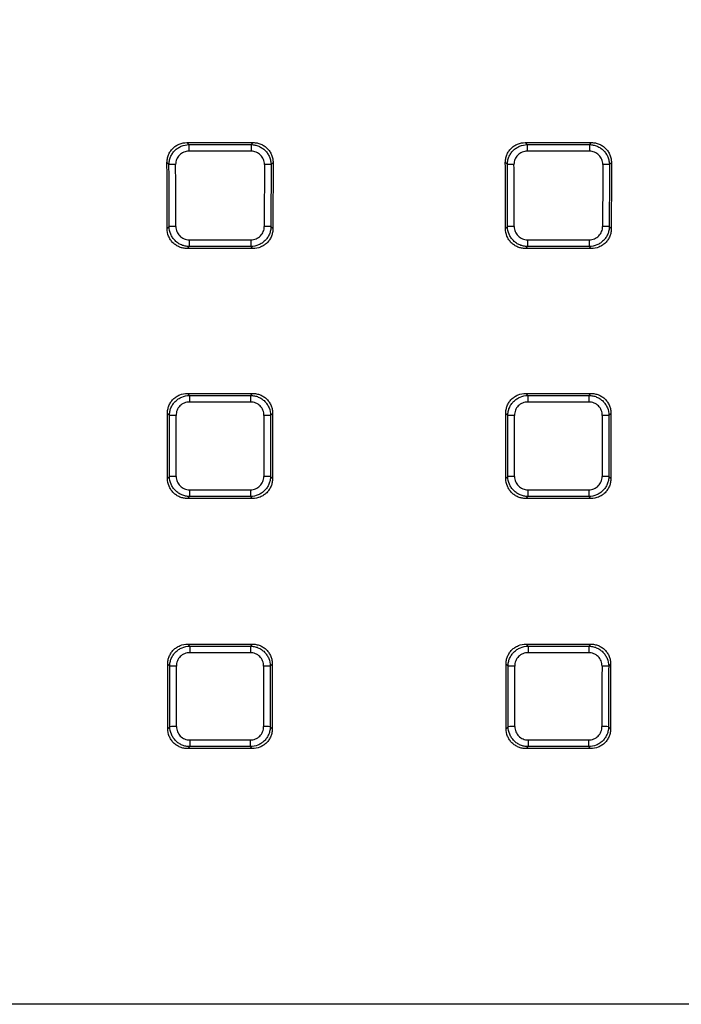
# Model space of a CAD drawing. Units: millimetres. Extents: x -64 to 664, y -32 to 370.
# Drawn here: x 124 to 143, y 184 to 213 of the extents above; entities that cross this region are included whole.
import ezdxf

# ---------------------------------------------------------------- set-up
doc = ezdxf.new("R2010")
doc.units = ezdxf.units.MM
doc.layers.add('FORMAT', color=7, linetype='Continuous')
doc.styles.add('SLDTEXTSTYLE1', font='TXT', dxfattribs={"width": 0.7})
doc.dimstyles.new('SLDDIMSTYLE0', dxfattribs={"dimtxt": 3.393075, "dimasz": 5, "dimexe": 0, "dimexo": 0.0625, "dimgap": 0.848269, "dimtad": 2, "dimdec": 4, "dimlfac": 5, "dimrnd": 1e-09, "dimzin": 12, "dimdsep": 46, "dimtxsty": 'SLDTEXTSTYLE1', "dimsah": 1, "dimcen": 0.09, "dimadec": 0, "dimazin": 3, "dimtfac": 1, "dimtdec": 4, "dimtofl": 0, "dimtmove": 0, "dimatfit": 3, "dimfxl": 0, "dimfrac": 2, "dimtolj": 1, "dimtzin": 12, "dimarcsym": 0})

# ---------------------------------------------------------------- blocks, each defined once
blk = doc.blocks.new('_D')
at = {"layer": 'FORMAT'}
for p, q in [((54.733, 184.047), (54.733, 248.278)), ((154.333, 184.047), (154.333, 248.278)), ((154.333, 247.278), (54.733, 247.278))]:
    blk.add_line(p, q, dxfattribs=at)
for points in [[(54.733, 247.278), (59.733, 246.838), (59.733, 247.718)], [(154.333, 247.278), (149.333, 247.718), (149.333, 246.838)]]:
    blk.add_solid(points, dxfattribs=at)
at = {"layer": 'FORMAT', "attachment_point": 1, "style": 'SLDTEXTSTYLE1'}
for s, insert, char_height in [('%%p', (103.639, 251.652), 3.3931), ('498', (97.121, 251.652), 3.3931), ('2', (106.746, 251.652), 3.393)]:
    blk.add_mtext(s, dxfattribs=dict(at, insert=insert, char_height=char_height))

msp = doc.modelspace()

# ---------------------------------------------------------------- linework, layer by layer
at = {"color": 7, "linetype": 'Continuous', "lineweight": 25}
for p, q in [((128.781046, 209.516128), (128.840624, 209.45655)), ((128.781046, 209.516128), (130.736942, 209.516128)), ((128.840624, 209.45655), (128.840624, 209.262015)), ((128.840624, 209.45655), (130.677365, 209.45655)), ((130.677365, 209.262015), (128.840624, 209.262015)), ((130.677365, 209.45655), (130.736942, 209.516128)), ((130.677365, 209.45655), (130.677365, 209.262015)), ((138.781046, 209.516128), (138.840624, 209.45655)), ((138.781046, 209.516128), (140.736942, 209.516128)), ((138.840624, 209.45655), (138.840624, 209.262015)), ((138.840624, 209.45655), (140.677365, 209.45655)), ((140.677365, 209.262015), (138.840624, 209.262015)), ((140.677365, 209.45655), (140.736942, 209.516128)), ((140.677365, 209.45655), (140.677365, 209.262015)), ((128.250577, 208.864827), (128.191427, 208.923978)), ((131.326562, 208.923978), (131.267412, 208.864827)), ((138.250577, 208.864827), (138.191427, 208.923978)), ((141.326562, 208.923978), (141.267412, 208.864827)), ((128.195381, 206.974567), (128.254292, 207.033477)), ((131.263697, 207.033477), (131.322607, 206.974567)), ((138.195381, 206.974567), (138.254292, 207.033477)), ((141.263697, 207.033477), (141.322607, 206.974567)), ((128.845937, 206.642489), (130.672052, 206.642489)), ((128.845937, 206.642489), (128.845937, 206.443353)), ((130.672052, 206.642489), (130.672052, 206.443353)), ((138.845937, 206.642489), (140.672052, 206.642489)), ((138.845937, 206.642489), (138.845937, 206.443353)), ((140.672052, 206.642489), (140.672052, 206.443353)), ((128.845937, 206.443353), (128.787399, 206.384815)), ((130.73059, 206.384815), (128.787399, 206.384815)), ((130.672052, 206.443353), (128.845937, 206.443353)), ((130.73059, 206.384815), (130.672052, 206.443353)), ((138.845937, 206.443353), (138.787399, 206.384815)), ((140.73059, 206.384815), (138.787399, 206.384815)), ((140.672052, 206.443353), (138.845937, 206.443353)), ((140.73059, 206.384815), (140.672052, 206.443353)), ((128.79474, 202.102434), (128.854153, 202.04302)), ((128.79474, 202.102434), (130.723249, 202.102434)), ((128.854153, 202.04302), (128.854153, 201.847772)), ((128.854153, 202.04302), (130.663835, 202.04302)), ((130.663835, 202.04302), (130.723249, 202.102434)), ((130.663835, 202.04302), (130.663835, 201.847772)), ((138.79474, 202.102434), (138.854153, 202.04302)), ((138.79474, 202.102434), (140.723249, 202.102434)), ((138.854153, 202.04302), (138.854153, 201.847772)), ((138.854153, 202.04302), (140.663835, 202.04302)), ((140.663835, 202.04302), (140.723249, 202.102434)), ((140.663835, 202.04302), (140.663835, 201.847772)), ((130.663835, 201.847772), (128.854153, 201.847772)), ((140.663835, 201.847772), (138.854153, 201.847772)), ((128.263858, 201.451546), (128.204747, 201.510658)), ((131.313242, 201.510658), (131.25413, 201.451546)), ((138.263858, 201.451546), (138.204747, 201.510658)), ((141.313242, 201.510658), (141.25413, 201.451546)), ((128.207441, 199.586627), (128.266387, 199.645572)), ((131.251601, 199.645572), (131.310547, 199.586627)), ((138.207441, 199.586627), (138.266387, 199.645572)), ((141.251601, 199.645572), (141.310547, 199.586627)), ((128.857786, 199.055202), (128.79909, 198.996506)), ((128.857786, 199.253627), (130.660203, 199.253627)), ((128.857786, 199.253627), (128.857786, 199.055202)), ((130.660203, 199.055202), (128.857786, 199.055202)), ((130.660203, 199.253627), (130.660203, 199.055202)), ((130.718899, 198.996506), (130.660203, 199.055202)), ((138.857786, 199.055202), (138.79909, 198.996506)), ((138.857786, 199.253627), (140.660203, 199.253627)), ((138.857786, 199.253627), (138.857786, 199.055202)), ((140.660203, 199.055202), (138.857786, 199.055202)), ((140.660203, 199.253627), (140.660203, 199.055202)), ((140.718899, 198.996506), (140.660203, 199.055202)), ((130.718899, 198.996506), (128.79909, 198.996506)), ((140.718899, 198.996506), (138.79909, 198.996506)), ((128.803764, 194.69341), (128.863015, 194.634159)), ((128.803764, 194.69341), (130.714225, 194.69341)), ((130.654974, 194.634159), (130.714225, 194.69341)), ((138.803764, 194.69341), (138.863015, 194.634159)), ((138.803764, 194.69341), (140.714225, 194.69341)), ((140.654974, 194.634159), (140.714225, 194.69341)), ((128.863015, 194.634159), (128.863015, 194.438197)), ((128.863015, 194.634159), (130.654974, 194.634159)), ((130.654974, 194.438197), (128.863015, 194.438197)), ((130.654974, 194.634159), (130.654974, 194.438197)), ((138.863015, 194.634159), (138.863015, 194.438197)), ((138.863015, 194.634159), (140.654974, 194.634159)), ((140.654974, 194.438197), (138.863015, 194.438197)), ((140.654974, 194.634159), (140.654974, 194.438197)), ((128.272471, 194.042933), (128.213398, 194.102006)), ((131.30459, 194.102006), (131.245517, 194.042933)), ((138.272471, 194.042933), (138.213398, 194.102006)), ((141.30459, 194.102006), (141.245517, 194.042933)), ((128.214872, 192.194057), (128.273853, 192.253039)), ((131.244135, 192.253039), (131.303116, 192.194057)), ((138.214872, 192.194057), (138.273853, 192.253039)), ((141.244135, 192.253039), (141.303116, 192.194057)), ((128.865006, 191.860135), (128.865006, 191.662422)), ((128.865006, 191.860135), (130.652983, 191.860135)), ((130.652983, 191.860135), (130.652983, 191.662422)), ((138.865006, 191.860135), (140.652983, 191.860135)), ((138.865006, 191.860135), (138.865006, 191.662422)), ((140.652983, 191.860135), (140.652983, 191.662422)), ((128.865006, 191.662422), (128.80615, 191.603566)), ((130.711838, 191.603566), (128.80615, 191.603566)), ((130.652983, 191.662422), (128.865006, 191.662422)), ((130.711838, 191.603566), (130.652983, 191.662422)), ((138.865006, 191.662422), (138.80615, 191.603566)), ((140.711838, 191.603566), (138.80615, 191.603566)), ((140.652983, 191.662422), (138.865006, 191.662422)), ((140.711838, 191.603566), (140.652983, 191.662422))]:
    msp.add_line(p, q, dxfattribs=at)
for centre, radius, start, end in [((128.421618, 202.883013), 5.98426, 89.7518303, 91.6378456), ((131.09637, 202.883013), 5.98426, 88.3621544, 90.2481697), ((138.421618, 202.883013), 5.98426, 89.7518303, 91.6378456), ((141.09637, 202.883013), 5.98426, 88.3621544, 90.2481697), ((128.425332, 200.575007), 6.460734, 89.7701217, 91.5170153), ((131.092656, 200.575007), 6.460734, 88.4829847, 90.2298783), ((138.425332, 200.575007), 6.460734, 89.7701217, 91.5170153), ((141.092656, 200.575007), 6.460734, 88.4829847, 90.2298783), ((128.434895, 192.921454), 8.531807, 89.8259028, 91.1486852), ((131.083093, 192.921454), 8.531807, 88.8513148, 90.1740972), ((138.434895, 192.921454), 8.531807, 89.8259028, 91.1486852), ((141.083093, 192.921454), 8.531807, 88.8513148, 90.1740972), ((128.437423, 190.127789), 9.51932, 89.8439582, 91.0295046), ((131.080565, 190.127789), 9.51932, 88.9704954, 90.1560418), ((138.437423, 190.127789), 9.51932, 89.8439582, 91.0295046), ((141.080565, 190.127789), 9.51932, 88.9704954, 90.1560418), ((128.443505, 179.190078), 14.85384, 89.8999904, 90.6597457), ((131.074483, 179.190078), 14.85384, 89.3402543, 90.1000096), ((138.443505, 179.190078), 14.85384, 89.8999904, 90.6597457), ((141.074483, 179.190078), 14.85384, 89.3402543, 90.1000096), ((128.444887, 174.160298), 18.093549, 89.917896, 90.5416107), ((131.073101, 174.160298), 18.093549, 89.4583893, 90.082104), ((138.444887, 174.160298), 18.093549, 89.917896, 90.5416107), ((141.073101, 174.160298), 18.093549, 89.4583893, 90.082104)]:
    msp.add_arc(centre, radius, start, end, dxfattribs=at)
for centre, major_axis, ratio, start_param, end_param in [((-238.119522, 184.047295), (0, 2077.601562), 0.176326981, 4.723424656, 4.724363017), ((-238.113398, 184.047295), (0, 2077.901563), 0.176326981, 4.723451415, 4.72433282), ((-237.916437, 184.047295), (0, 2078.101562), 0.176310011, 4.723451415, 4.72433282), ((497.434425, 184.047295), (0, 2078.101562), 0.176310011, 1.558852487, 1.559733892), ((497.631387, 184.047295), (0, 2077.901563), 0.176326981, 1.558852487, 1.559733892), ((497.637511, 184.047295), (0, 2077.601562), 0.176326981, 1.55882229, 1.559760651), ((-228.119522, 184.047295), (0, 2077.601562), 0.176326981, 4.723424656, 4.724363017), ((-228.113398, 184.047295), (0, 2077.901563), 0.176326981, 4.723451415, 4.72433282), ((-227.916437, 184.047295), (0, 2078.101562), 0.176310011, 4.723451415, 4.72433282), ((507.434425, 184.047295), (0, 2078.101562), 0.176310011, 1.558852487, 1.559733892), ((507.631387, 184.047295), (0, 2077.901563), 0.176326981, 1.558852487, 1.559733892), ((507.637511, 184.047295), (0, 2077.601562), 0.176326981, 1.55882229, 1.559760651), ((-238.119522, 184.047295), (0, 2077.601562), 0.176326981, 4.719868507, 4.720794619), ((-238.113398, 184.047295), (0, 2077.901563), 0.176326981, 4.719895796, 4.720764957), ((-237.916437, 184.047295), (0, 2078.101562), 0.176310011, 4.719895796, 4.720764957), ((497.434425, 184.047295), (0, 2078.101562), 0.176310011, 1.56242035, 1.563289511), ((497.631387, 184.047295), (0, 2077.901563), 0.176326981, 1.56242035, 1.563289511), ((497.637511, 184.047295), (0, 2077.601562), 0.176326981, 1.562390688, 1.5633168), ((-228.119522, 184.047295), (0, 2077.601562), 0.176326981, 4.719868507, 4.720794619), ((-228.113398, 184.047295), (0, 2077.901563), 0.176326981, 4.719895796, 4.720764957), ((-227.916437, 184.047295), (0, 2078.101562), 0.176310011, 4.719895796, 4.720764957), ((507.434425, 184.047295), (0, 2078.101562), 0.176310011, 1.56242035, 1.563289511), ((507.631387, 184.047295), (0, 2077.901563), 0.176326981, 1.56242035, 1.563289511), ((507.637511, 184.047295), (0, 2077.601562), 0.176326981, 1.562390688, 1.5633168), ((-238.119522, 184.047295), (0, 2077.601562), 0.176326981, 4.716310225, 4.717228576), ((-238.113398, 184.047295), (0, 2077.901563), 0.176326981, 4.716338044, 4.717199447), ((-237.916437, 184.047295), (0, 2078.101562), 0.176310011, 4.716338044, 4.717199447), ((497.434425, 184.047295), (0, 2078.101562), 0.176310011, 1.56598586, 1.566847263), ((497.631387, 184.047295), (0, 2077.901563), 0.176326981, 1.56598586, 1.566847263), ((497.637511, 184.047295), (0, 2077.601562), 0.176326981, 1.565956732, 1.566875082), ((-228.119522, 184.047295), (0, 2077.601562), 0.176326981, 4.716310225, 4.717228576), ((-228.113398, 184.047295), (0, 2077.901563), 0.176326981, 4.716338044, 4.717199447), ((-227.916437, 184.047295), (0, 2078.101562), 0.176310011, 4.716338044, 4.717199447), ((507.434425, 184.047295), (0, 2078.101562), 0.176310011, 1.56598586, 1.566847263), ((507.631387, 184.047295), (0, 2077.901563), 0.176326981, 1.56598586, 1.566847263), ((507.637511, 184.047295), (0, 2077.601562), 0.176326981, 1.565956732, 1.566875082)]:
    msp.add_ellipse(centre, major_axis=major_axis, ratio=ratio, start_param=start_param, end_param=end_param, dxfattribs=at)
for points, knots in [([(128.191427, 208.923978), (128.191344, 208.963047), (128.194974, 209.0015), (128.209493, 209.077201), (128.220554, 209.114839), (128.249684, 209.186727), (128.267586, 209.220831), (128.310062, 209.285358), (128.334907, 209.315955), (128.389328, 209.370722), (128.419069, 209.395244), (128.483707, 209.438456), (128.518222, 209.456801), (128.625156, 209.500803), (128.702888, 209.516128), (128.781046, 209.516128)], [0, 0, 0, 0, 0.125, 0.125, 0.25, 0.25, 0.375, 0.375, 0.5, 0.5, 0.625, 0.625, 0.75, 0.75, 1, 1, 1, 1]), ([(128.250577, 208.864827), (128.250904, 208.903726), (128.254946, 208.94198), (128.270221, 209.017236), (128.281629, 209.05462), (128.311295, 209.125989), (128.329396, 209.159849), (128.372097, 209.223944), (128.396953, 209.25434), (128.451264, 209.30888), (128.480883, 209.333363), (128.545142, 209.376646), (128.579423, 209.395117), (128.685646, 209.439732), (128.762853, 209.455784), (128.840624, 209.45655)], [0, 0, 0, 0, 0.125, 0.125, 0.25, 0.25, 0.375, 0.375, 0.5, 0.5, 0.625, 0.625, 0.75, 0.75, 1, 1, 1, 1]), ([(128.840624, 209.262015), (128.788516, 209.262015), (128.736692, 209.251797), (128.641637, 209.212679), (128.59761, 209.183323), (128.543189, 209.12855), (128.526626, 209.10815), (128.49831, 209.065129), (128.486375, 209.042392), (128.466956, 208.994463), (128.459582, 208.96937), (128.449904, 208.9189), (128.447484, 208.893263), (128.447538, 208.867216)], [0, 0, 0, 0, 0.25, 0.25, 0.5, 0.5, 0.625, 0.625, 0.75, 0.75, 0.875, 0.875, 1, 1, 1, 1]), ([(130.677365, 209.45655), (130.716246, 209.456167), (130.754476, 209.452058), (130.829675, 209.436626), (130.867026, 209.425125), (130.938279, 209.395275), (130.972078, 209.377076), (131.036042, 209.334165), (131.066347, 209.309213), (131.120695, 209.254728), (131.145088, 209.225021), (131.188193, 209.160574), (131.206539, 209.12627), (131.236093, 209.055352), (131.247523, 209.018238), (131.26304, 208.942189), (131.267084, 208.903727), (131.267412, 208.864827)], [0, 0, 0, 0, 0.125, 0.125, 0.25, 0.25, 0.375, 0.375, 0.5, 0.5, 0.625, 0.625, 0.75, 0.75, 0.875, 0.875, 1, 1, 1, 1]), ([(131.07045, 208.867216), (131.07056, 208.919315), (131.060526, 208.971161), (131.021838, 209.066388), (130.992721, 209.110577), (130.938263, 209.16529), (130.917959, 209.181964), (130.875072, 209.210517), (130.852394, 209.222565), (130.804562, 209.242196), (130.779487, 209.249674), (130.729045, 209.259524), (130.703415, 209.262015), (130.677365, 209.262015)], [0, 0, 0, 0, 0.25, 0.25, 0.5, 0.5, 0.625, 0.625, 0.75, 0.75, 0.875, 0.875, 1, 1, 1, 1]), ([(130.736942, 209.516128), (130.776015, 209.516128), (130.814459, 209.512392), (130.89012, 209.497619), (130.92773, 209.486403), (130.999475, 209.456961), (131.033493, 209.438892), (131.097821, 209.396068), (131.128277, 209.371059), (131.182736, 209.316352), (131.207103, 209.286472), (131.250005, 209.221567), (131.26815, 209.187012), (131.297167, 209.115596), (131.308259, 209.07822), (131.323014, 209.001714), (131.326644, 208.96305), (131.326562, 208.923978)], [0, 0, 0, 0, 0.125, 0.125, 0.25, 0.25, 0.375, 0.375, 0.5, 0.5, 0.625, 0.625, 0.75, 0.75, 0.875, 0.875, 1, 1, 1, 1]), ([(138.191427, 208.923978), (138.191344, 208.963047), (138.194974, 209.0015), (138.209493, 209.077201), (138.220554, 209.114839), (138.249684, 209.186727), (138.267586, 209.220831), (138.310062, 209.285358), (138.334907, 209.315955), (138.389328, 209.370722), (138.419069, 209.395244), (138.483707, 209.438456), (138.518222, 209.456801), (138.625156, 209.500803), (138.702888, 209.516128), (138.781046, 209.516128)], [0, 0, 0, 0, 0.125, 0.125, 0.25, 0.25, 0.375, 0.375, 0.5, 0.5, 0.625, 0.625, 0.75, 0.75, 1, 1, 1, 1]), ([(138.250577, 208.864827), (138.250904, 208.903726), (138.254946, 208.94198), (138.270221, 209.017236), (138.281629, 209.05462), (138.311295, 209.125989), (138.329396, 209.159849), (138.372097, 209.223944), (138.396953, 209.25434), (138.451264, 209.30888), (138.480883, 209.333363), (138.545142, 209.376646), (138.579423, 209.395117), (138.685646, 209.439732), (138.762853, 209.455784), (138.840624, 209.45655)], [0, 0, 0, 0, 0.125, 0.125, 0.25, 0.25, 0.375, 0.375, 0.5, 0.5, 0.625, 0.625, 0.75, 0.75, 1, 1, 1, 1]), ([(138.840624, 209.262015), (138.788516, 209.262015), (138.736692, 209.251797), (138.641637, 209.212679), (138.59761, 209.183323), (138.543189, 209.12855), (138.526626, 209.10815), (138.49831, 209.065129), (138.486375, 209.042392), (138.466956, 208.994463), (138.459582, 208.96937), (138.449904, 208.9189), (138.447484, 208.893263), (138.447538, 208.867216)], [0, 0, 0, 0, 0.25, 0.25, 0.5, 0.5, 0.625, 0.625, 0.75, 0.75, 0.875, 0.875, 1, 1, 1, 1]), ([(140.677365, 209.45655), (140.716246, 209.456167), (140.754476, 209.452058), (140.829675, 209.436626), (140.867026, 209.425125), (140.938279, 209.395275), (140.972078, 209.377076), (141.036042, 209.334165), (141.066347, 209.309213), (141.120695, 209.254728), (141.145088, 209.225021), (141.188193, 209.160574), (141.206539, 209.12627), (141.236093, 209.055352), (141.247523, 209.018238), (141.26304, 208.942189), (141.267084, 208.903727), (141.267412, 208.864827)], [0, 0, 0, 0, 0.125, 0.125, 0.25, 0.25, 0.375, 0.375, 0.5, 0.5, 0.625, 0.625, 0.75, 0.75, 0.875, 0.875, 1, 1, 1, 1]), ([(141.07045, 208.867216), (141.07056, 208.919315), (141.060526, 208.971161), (141.021838, 209.066388), (140.992721, 209.110577), (140.938263, 209.16529), (140.917959, 209.181964), (140.875072, 209.210517), (140.852394, 209.222565), (140.804562, 209.242196), (140.779487, 209.249674), (140.729045, 209.259524), (140.703415, 209.262015), (140.677365, 209.262015)], [0, 0, 0, 0, 0.25, 0.25, 0.5, 0.5, 0.625, 0.625, 0.75, 0.75, 0.875, 0.875, 1, 1, 1, 1]), ([(140.736942, 209.516128), (140.776015, 209.516128), (140.814459, 209.512392), (140.89012, 209.497619), (140.92773, 209.486403), (140.999475, 209.456961), (141.033493, 209.438892), (141.097821, 209.396068), (141.128277, 209.371059), (141.182736, 209.316352), (141.207103, 209.286472), (141.250005, 209.221567), (141.26815, 209.187012), (141.297167, 209.115596), (141.308259, 209.07822), (141.323014, 209.001714), (141.326644, 208.96305), (141.326562, 208.923978)], [0, 0, 0, 0, 0.125, 0.125, 0.25, 0.25, 0.375, 0.375, 0.5, 0.5, 0.625, 0.625, 0.75, 0.75, 0.875, 0.875, 1, 1, 1, 1]), ([(128.787399, 206.384815), (128.748355, 206.384815), (128.709937, 206.38853), (128.634321, 206.403206), (128.596737, 206.41434), (128.52495, 206.443589), (128.490899, 206.461536), (128.426471, 206.504062), (128.395919, 206.528912), (128.341208, 206.583316), (128.316703, 206.61303), (128.273495, 206.677576), (128.25512, 206.712059), (128.211006, 206.818842), (128.195533, 206.896472), (128.195381, 206.974567)], [0, 0, 0, 0, 0.125, 0.125, 0.25, 0.25, 0.375, 0.375, 0.5, 0.5, 0.625, 0.625, 0.75, 0.75, 1, 1, 1, 1]), ([(128.845937, 206.443353), (128.807067, 206.443736), (128.768845, 206.447832), (128.693657, 206.463206), (128.656312, 206.474658), (128.585004, 206.504398), (128.551175, 206.522528), (128.487139, 206.565261), (128.456764, 206.590123), (128.40225, 206.644429), (128.377774, 206.674033), (128.334491, 206.738236), (128.315995, 206.772505), (128.271306, 206.878631), (128.25516, 206.955767), (128.254292, 207.033477)], [0, 0, 0, 0, 0.125, 0.125, 0.25, 0.25, 0.375, 0.375, 0.5, 0.5, 0.625, 0.625, 0.75, 0.75, 1, 1, 1, 1]), ([(128.451253, 207.035689), (128.451355, 206.983624), (128.461669, 206.931868), (128.491077, 206.860675), (128.503327, 206.837685), (128.532131, 206.794651), (128.548468, 206.774839), (128.584942, 206.738566), (128.60531, 206.721998), (128.648262, 206.693644), (128.670964, 206.681677), (128.718823, 206.662176), (128.743881, 206.654752), (128.794293, 206.644966), (128.819906, 206.642489), (128.845937, 206.642489)], [0, 0, 0, 0, 0.25, 0.25, 0.375, 0.375, 0.5, 0.5, 0.625, 0.625, 0.75, 0.75, 0.875, 0.875, 1, 1, 1, 1]), ([(130.672052, 206.642489), (130.724116, 206.642489), (130.7759, 206.652644), (130.870979, 206.69149), (130.915086, 206.720643), (130.96974, 206.77509), (130.986402, 206.795377), (131.014954, 206.838213), (131.027015, 206.860863), (131.046696, 206.908636), (131.054209, 206.933674), (131.064144, 206.984056), (131.066684, 207.00966), (131.066735, 207.035689)], [0, 0, 0, 0, 0.25, 0.25, 0.5, 0.5, 0.625, 0.625, 0.75, 0.75, 0.875, 0.875, 1, 1, 1, 1]), ([(131.263697, 207.033477), (131.263262, 206.994625), (131.259105, 206.956427), (131.243589, 206.881297), (131.232054, 206.843984), (131.202149, 206.772783), (131.183932, 206.73901), (131.141014, 206.675093), (131.116065, 206.6448), (131.061604, 206.590456), (131.031921, 206.566062), (130.967552, 206.522937), (130.933258, 206.504551), (130.826989, 206.460115), (130.749793, 206.444119), (130.672052, 206.443353)], [0, 0, 0, 0, 0.125, 0.125, 0.25, 0.25, 0.375, 0.375, 0.5, 0.5, 0.625, 0.625, 0.75, 0.75, 1, 1, 1, 1]), ([(131.322607, 206.974567), (131.322531, 206.935525), (131.31872, 206.897119), (131.303817, 206.821551), (131.292547, 206.783996), (131.263025, 206.712341), (131.244932, 206.678368), (131.202104, 206.61412), (131.177111, 206.583691), (131.122456, 206.52925), (131.09262, 206.50488), (131.02784, 206.461944), (130.993315, 206.443741), (130.886355, 206.400045), (130.808682, 206.384815), (130.73059, 206.384815)], [0, 0, 0, 0, 0.125, 0.125, 0.25, 0.25, 0.375, 0.375, 0.5, 0.5, 0.625, 0.625, 0.75, 0.75, 1, 1, 1, 1]), ([(138.787399, 206.384815), (138.748355, 206.384815), (138.709937, 206.38853), (138.634321, 206.403206), (138.596737, 206.41434), (138.52495, 206.443589), (138.490899, 206.461536), (138.426471, 206.504062), (138.395919, 206.528912), (138.341208, 206.583316), (138.316703, 206.61303), (138.273495, 206.677576), (138.25512, 206.712059), (138.211006, 206.818842), (138.195533, 206.896472), (138.195381, 206.974567)], [0, 0, 0, 0, 0.125, 0.125, 0.25, 0.25, 0.375, 0.375, 0.5, 0.5, 0.625, 0.625, 0.75, 0.75, 1, 1, 1, 1]), ([(138.845937, 206.443353), (138.807067, 206.443736), (138.768845, 206.447832), (138.693657, 206.463206), (138.656312, 206.474658), (138.585004, 206.504398), (138.551175, 206.522528), (138.487139, 206.565261), (138.456764, 206.590123), (138.40225, 206.644429), (138.377774, 206.674033), (138.334491, 206.738236), (138.315995, 206.772505), (138.271306, 206.878631), (138.25516, 206.955767), (138.254292, 207.033477)], [0, 0, 0, 0, 0.125, 0.125, 0.25, 0.25, 0.375, 0.375, 0.5, 0.5, 0.625, 0.625, 0.75, 0.75, 1, 1, 1, 1]), ([(138.451253, 207.035689), (138.451355, 206.983624), (138.461669, 206.931868), (138.491077, 206.860675), (138.503327, 206.837685), (138.532131, 206.794651), (138.548468, 206.774839), (138.584942, 206.738566), (138.60531, 206.721998), (138.648262, 206.693644), (138.670964, 206.681677), (138.718823, 206.662176), (138.743881, 206.654752), (138.794293, 206.644966), (138.819906, 206.642489), (138.845937, 206.642489)], [0, 0, 0, 0, 0.25, 0.25, 0.375, 0.375, 0.5, 0.5, 0.625, 0.625, 0.75, 0.75, 0.875, 0.875, 1, 1, 1, 1]), ([(140.672052, 206.642489), (140.724116, 206.642489), (140.7759, 206.652644), (140.870979, 206.69149), (140.915086, 206.720643), (140.96974, 206.77509), (140.986402, 206.795377), (141.014954, 206.838213), (141.027015, 206.860863), (141.046696, 206.908636), (141.054209, 206.933674), (141.064144, 206.984056), (141.066684, 207.00966), (141.066735, 207.035689)], [0, 0, 0, 0, 0.25, 0.25, 0.5, 0.5, 0.625, 0.625, 0.75, 0.75, 0.875, 0.875, 1, 1, 1, 1]), ([(141.263697, 207.033477), (141.263262, 206.994625), (141.259105, 206.956427), (141.243589, 206.881297), (141.232054, 206.843984), (141.202149, 206.772783), (141.183932, 206.73901), (141.141014, 206.675093), (141.116065, 206.6448), (141.061604, 206.590456), (141.031921, 206.566062), (140.967552, 206.522937), (140.933258, 206.504551), (140.826989, 206.460115), (140.749793, 206.444119), (140.672052, 206.443353)], [0, 0, 0, 0, 0.125, 0.125, 0.25, 0.25, 0.375, 0.375, 0.5, 0.5, 0.625, 0.625, 0.75, 0.75, 1, 1, 1, 1]), ([(141.322607, 206.974567), (141.322531, 206.935525), (141.31872, 206.897119), (141.303817, 206.821551), (141.292547, 206.783996), (141.263025, 206.712341), (141.244932, 206.678368), (141.202104, 206.61412), (141.177111, 206.583691), (141.122456, 206.52925), (141.09262, 206.50488), (141.02784, 206.461944), (140.993315, 206.443741), (140.886355, 206.400045), (140.808682, 206.384815), (140.73059, 206.384815)], [0, 0, 0, 0, 0.125, 0.125, 0.25, 0.25, 0.375, 0.375, 0.5, 0.5, 0.625, 0.625, 0.75, 0.75, 1, 1, 1, 1]), ([(128.204747, 201.510658), (128.204689, 201.549723), (128.208347, 201.588169), (128.222926, 201.663851), (128.23402, 201.701477), (128.263212, 201.77333), (128.281144, 201.807413), (128.323676, 201.871897), (128.348544, 201.902468), (128.403002, 201.957184), (128.432758, 201.981681), (128.497419, 202.02485), (128.531935, 202.043172), (128.638872, 202.087125), (128.716593, 202.102434), (128.79474, 202.102434)], [0, 0, 0, 0, 0.125, 0.125, 0.25, 0.25, 0.375, 0.375, 0.5, 0.5, 0.625, 0.625, 0.75, 0.75, 1, 1, 1, 1]), ([(128.263858, 201.451546), (128.264202, 201.490438), (128.268262, 201.528683), (128.283574, 201.603921), (128.295002, 201.641294), (128.324706, 201.712637), (128.342825, 201.746484), (128.385561, 201.810551), (128.410431, 201.840931), (128.464765, 201.89544), (128.494394, 201.919909), (128.558671, 201.963167), (128.592954, 201.981624), (128.699183, 202.026211), (128.776388, 202.042254), (128.854153, 202.04302)], [0, 0, 0, 0, 0.125, 0.125, 0.25, 0.25, 0.375, 0.375, 0.5, 0.5, 0.625, 0.625, 0.75, 0.75, 1, 1, 1, 1]), ([(130.663835, 202.04302), (130.702714, 202.042637), (130.740943, 202.03853), (130.816139, 202.023108), (130.853489, 202.011615), (130.92475, 201.981782), (130.958554, 201.963593), (131.022529, 201.920711), (131.052845, 201.895773), (131.107219, 201.841317), (131.131625, 201.811625), (131.174758, 201.747216), (131.193128, 201.712917), (131.237516, 201.606579), (131.253442, 201.529332), (131.25413, 201.451546)], [0, 0, 0, 0, 0.125, 0.125, 0.25, 0.25, 0.375, 0.375, 0.5, 0.5, 0.625, 0.625, 0.75, 0.75, 1, 1, 1, 1]), ([(130.723249, 202.102434), (130.762316, 202.102434), (130.800756, 202.098702), (130.876408, 202.083944), (130.914013, 202.072742), (130.985765, 202.04333), (131.019787, 202.025281), (131.084131, 201.982504), (131.114602, 201.957521), (131.169101, 201.902861), (131.19349, 201.873008), (131.23644, 201.808159), (131.254622, 201.773614), (131.2837, 201.702232), (131.294821, 201.664883), (131.309641, 201.588387), (131.3133, 201.549727), (131.313242, 201.510658)], [0, 0, 0, 0, 0.125, 0.125, 0.25, 0.25, 0.375, 0.375, 0.5, 0.5, 0.625, 0.625, 0.75, 0.75, 0.875, 0.875, 1, 1, 1, 1]), ([(138.204747, 201.510658), (138.204689, 201.549723), (138.208347, 201.588169), (138.222926, 201.663851), (138.23402, 201.701477), (138.263212, 201.77333), (138.281144, 201.807413), (138.323676, 201.871897), (138.348544, 201.902468), (138.403002, 201.957184), (138.432758, 201.981681), (138.497419, 202.02485), (138.531935, 202.043172), (138.638872, 202.087125), (138.716593, 202.102434), (138.79474, 202.102434)], [0, 0, 0, 0, 0.125, 0.125, 0.25, 0.25, 0.375, 0.375, 0.5, 0.5, 0.625, 0.625, 0.75, 0.75, 1, 1, 1, 1]), ([(138.263858, 201.451546), (138.264202, 201.490438), (138.268262, 201.528683), (138.283574, 201.603921), (138.295002, 201.641294), (138.324706, 201.712637), (138.342825, 201.746484), (138.385561, 201.810551), (138.410431, 201.840931), (138.464765, 201.89544), (138.494394, 201.919909), (138.558671, 201.963167), (138.592954, 201.981624), (138.699183, 202.026211), (138.776388, 202.042254), (138.854153, 202.04302)], [0, 0, 0, 0, 0.125, 0.125, 0.25, 0.25, 0.375, 0.375, 0.5, 0.5, 0.625, 0.625, 0.75, 0.75, 1, 1, 1, 1]), ([(140.663835, 202.04302), (140.702714, 202.042637), (140.740943, 202.03853), (140.816139, 202.023108), (140.853489, 202.011615), (140.92475, 201.981782), (140.958554, 201.963593), (141.022529, 201.920711), (141.052845, 201.895773), (141.107219, 201.841317), (141.131625, 201.811625), (141.174758, 201.747216), (141.193128, 201.712917), (141.237516, 201.606579), (141.253442, 201.529332), (141.25413, 201.451546)], [0, 0, 0, 0, 0.125, 0.125, 0.25, 0.25, 0.375, 0.375, 0.5, 0.5, 0.625, 0.625, 0.75, 0.75, 1, 1, 1, 1]), ([(140.723249, 202.102434), (140.762316, 202.102434), (140.800756, 202.098702), (140.876408, 202.083944), (140.914013, 202.072742), (140.985765, 202.04333), (141.019787, 202.025281), (141.084131, 201.982504), (141.114602, 201.957521), (141.169101, 201.902861), (141.19349, 201.873008), (141.23644, 201.808159), (141.254622, 201.773614), (141.2837, 201.702232), (141.294821, 201.664883), (141.309641, 201.588387), (141.3133, 201.549727), (141.313242, 201.510658)], [0, 0, 0, 0, 0.125, 0.125, 0.25, 0.25, 0.375, 0.375, 0.5, 0.5, 0.625, 0.625, 0.75, 0.75, 0.875, 0.875, 1, 1, 1, 1]), ([(128.854153, 201.847772), (128.802053, 201.847772), (128.750237, 201.837564), (128.655179, 201.798489), (128.61114, 201.769166), (128.556682, 201.714444), (128.540103, 201.694062), (128.511749, 201.651069), (128.499795, 201.628345), (128.480335, 201.580441), (128.472939, 201.555356), (128.46322, 201.504898), (128.460781, 201.479266), (128.46082, 201.453222)], [0, 0, 0, 0, 0.25, 0.25, 0.5, 0.5, 0.625, 0.625, 0.75, 0.75, 0.875, 0.875, 1, 1, 1, 1]), ([(131.057169, 201.453222), (131.057246, 201.505316), (131.047168, 201.557149), (131.008398, 201.65233), (130.979244, 201.696485), (130.924746, 201.75115), (130.904431, 201.767808), (130.861535, 201.796329), (130.838853, 201.808363), (130.791017, 201.827974), (130.765946, 201.835443), (130.715509, 201.845283), (130.689881, 201.847772), (130.663835, 201.847772)], [0, 0, 0, 0, 0.25, 0.25, 0.5, 0.5, 0.625, 0.625, 0.75, 0.75, 0.875, 0.875, 1, 1, 1, 1]), ([(138.854153, 201.847772), (138.802053, 201.847772), (138.750237, 201.837564), (138.655179, 201.798489), (138.61114, 201.769166), (138.556682, 201.714444), (138.540103, 201.694062), (138.511749, 201.651069), (138.499795, 201.628345), (138.480335, 201.580441), (138.472939, 201.555356), (138.46322, 201.504898), (138.460781, 201.479266), (138.46082, 201.453222)], [0, 0, 0, 0, 0.25, 0.25, 0.5, 0.5, 0.625, 0.625, 0.75, 0.75, 0.875, 0.875, 1, 1, 1, 1]), ([(141.057169, 201.453222), (141.057246, 201.505316), (141.047168, 201.557149), (141.008398, 201.65233), (140.979244, 201.696485), (140.924746, 201.75115), (140.904431, 201.767808), (140.861535, 201.796329), (140.838853, 201.808363), (140.791017, 201.827974), (140.765946, 201.835443), (140.715509, 201.845283), (140.689881, 201.847772), (140.663835, 201.847772)], [0, 0, 0, 0, 0.25, 0.25, 0.5, 0.5, 0.625, 0.625, 0.75, 0.75, 0.875, 0.875, 1, 1, 1, 1]), ([(128.857786, 199.055202), (128.818914, 199.055585), (128.780692, 199.059683), (128.705503, 199.075065), (128.668157, 199.086525), (128.596858, 199.116282), (128.563034, 199.134422), (128.499009, 199.177182), (128.468645, 199.202058), (128.414155, 199.256391), (128.389693, 199.286011), (128.346436, 199.350251), (128.327963, 199.384526), (128.283329, 199.490691), (128.267223, 199.567848), (128.266387, 199.645572)], [0, 0, 0, 0, 0.125, 0.125, 0.25, 0.25, 0.375, 0.375, 0.5, 0.5, 0.625, 0.625, 0.75, 0.75, 1, 1, 1, 1]), ([(128.463349, 199.647074), (128.463417, 199.595002), (128.473689, 199.543231), (128.51282, 199.448259), (128.542136, 199.404257), (128.596809, 199.349802), (128.617167, 199.333217), (128.660109, 199.304833), (128.682807, 199.292854), (128.730662, 199.273333), (128.755721, 199.265901), (128.806138, 199.256106), (128.831753, 199.253627), (128.857786, 199.253627)], [0, 0, 0, 0, 0.25, 0.25, 0.5, 0.5, 0.625, 0.625, 0.75, 0.75, 0.875, 0.875, 1, 1, 1, 1]), ([(130.660203, 199.253627), (130.712273, 199.253627), (130.764062, 199.263791), (130.859136, 199.302678), (130.903231, 199.331861), (130.95785, 199.386358), (130.974497, 199.406663), (131.003013, 199.449527), (131.015055, 199.472191), (131.034696, 199.519988), (131.042188, 199.545035), (131.052084, 199.595431), (131.054605, 199.621041), (131.05464, 199.647074)], [0, 0, 0, 0, 0.25, 0.25, 0.5, 0.5, 0.625, 0.625, 0.75, 0.75, 0.875, 0.875, 1, 1, 1, 1]), ([(131.251601, 199.645572), (131.251184, 199.606713), (131.247044, 199.568506), (131.231565, 199.493356), (131.220049, 199.456031), (131.190181, 199.384805), (131.171981, 199.351018), (131.129096, 199.287074), (131.104162, 199.256765), (131.049724, 199.202391), (131.02005, 199.177983), (130.955698, 199.134834), (130.921406, 199.116435), (130.815145, 199.071972), (130.737948, 199.055968), (130.660203, 199.055202)], [0, 0, 0, 0, 0.125, 0.125, 0.25, 0.25, 0.375, 0.375, 0.5, 0.5, 0.625, 0.625, 0.75, 0.75, 1, 1, 1, 1]), ([(138.857786, 199.055202), (138.818914, 199.055585), (138.780692, 199.059683), (138.705503, 199.075065), (138.668157, 199.086525), (138.596858, 199.116282), (138.563034, 199.134422), (138.499009, 199.177182), (138.468645, 199.202058), (138.414155, 199.256391), (138.389693, 199.286011), (138.346436, 199.350251), (138.327963, 199.384526), (138.283329, 199.490691), (138.267223, 199.567848), (138.266387, 199.645572)], [0, 0, 0, 0, 0.125, 0.125, 0.25, 0.25, 0.375, 0.375, 0.5, 0.5, 0.625, 0.625, 0.75, 0.75, 1, 1, 1, 1]), ([(138.463349, 199.647074), (138.463417, 199.595002), (138.473689, 199.543231), (138.51282, 199.448259), (138.542136, 199.404257), (138.596809, 199.349802), (138.617167, 199.333217), (138.660109, 199.304833), (138.682807, 199.292854), (138.730662, 199.273333), (138.755721, 199.265901), (138.806138, 199.256106), (138.831753, 199.253627), (138.857786, 199.253627)], [0, 0, 0, 0, 0.25, 0.25, 0.5, 0.5, 0.625, 0.625, 0.75, 0.75, 0.875, 0.875, 1, 1, 1, 1]), ([(140.660203, 199.253627), (140.712273, 199.253627), (140.764062, 199.263791), (140.859136, 199.302678), (140.903231, 199.331861), (140.95785, 199.386358), (140.974497, 199.406663), (141.003013, 199.449527), (141.015055, 199.472191), (141.034696, 199.519988), (141.042188, 199.545035), (141.052084, 199.595431), (141.054605, 199.621041), (141.05464, 199.647074)], [0, 0, 0, 0, 0.25, 0.25, 0.5, 0.5, 0.625, 0.625, 0.75, 0.75, 0.875, 0.875, 1, 1, 1, 1]), ([(141.251601, 199.645572), (141.251184, 199.606713), (141.247044, 199.568506), (141.231565, 199.493356), (141.220049, 199.456031), (141.190181, 199.384805), (141.171981, 199.351018), (141.129096, 199.287074), (141.104162, 199.256765), (141.049724, 199.202391), (141.02005, 199.177983), (140.955698, 199.134834), (140.921406, 199.116435), (140.815145, 199.071972), (140.737948, 199.055968), (140.660203, 199.055202)], [0, 0, 0, 0, 0.125, 0.125, 0.25, 0.25, 0.375, 0.375, 0.5, 0.5, 0.625, 0.625, 0.75, 0.75, 1, 1, 1, 1]), ([(128.79909, 198.996506), (128.760042, 198.996506), (128.721621, 199.000224), (128.646, 199.014914), (128.608412, 199.026061), (128.536632, 199.055338), (128.502586, 199.073304), (128.438174, 199.115874), (128.407636, 199.140748), (128.352963, 199.195198), (128.328479, 199.224938), (128.285318, 199.289539), (128.266977, 199.324034), (128.222953, 199.43087), (128.207544, 199.508523), (128.207441, 199.586627)], [0, 0, 0, 0, 0.125, 0.125, 0.25, 0.25, 0.375, 0.375, 0.5, 0.5, 0.625, 0.625, 0.75, 0.75, 1, 1, 1, 1]), ([(131.310547, 199.586627), (131.310495, 199.54758), (131.306713, 199.509167), (131.291868, 199.433576), (131.28063, 199.396008), (131.251167, 199.324316), (131.233103, 199.290323), (131.190329, 199.226032), (131.165358, 199.195577), (131.110739, 199.141086), (131.080917, 199.116693), (131.016159, 199.073716), (130.981636, 199.055491), (130.874681, 199.011749), (130.797, 198.996506), (130.718899, 198.996506)], [0, 0, 0, 0, 0.125, 0.125, 0.25, 0.25, 0.375, 0.375, 0.5, 0.5, 0.625, 0.625, 0.75, 0.75, 1, 1, 1, 1]), ([(138.79909, 198.996506), (138.760042, 198.996506), (138.721621, 199.000224), (138.646, 199.014914), (138.608412, 199.026061), (138.536632, 199.055338), (138.502586, 199.073304), (138.438174, 199.115874), (138.407636, 199.140748), (138.352963, 199.195198), (138.328479, 199.224938), (138.285318, 199.289539), (138.266977, 199.324034), (138.222953, 199.43087), (138.207544, 199.508523), (138.207441, 199.586627)], [0, 0, 0, 0, 0.125, 0.125, 0.25, 0.25, 0.375, 0.375, 0.5, 0.5, 0.625, 0.625, 0.75, 0.75, 1, 1, 1, 1]), ([(141.310547, 199.586627), (141.310495, 199.54758), (141.306713, 199.509167), (141.291868, 199.433576), (141.28063, 199.396008), (141.251167, 199.324316), (141.233103, 199.290323), (141.190329, 199.226032), (141.165358, 199.195577), (141.110739, 199.141086), (141.080917, 199.116693), (141.016159, 199.073716), (140.981636, 199.055491), (140.874681, 199.011749), (140.797, 198.996506), (140.718899, 198.996506)], [0, 0, 0, 0, 0.125, 0.125, 0.25, 0.25, 0.375, 0.375, 0.5, 0.5, 0.625, 0.625, 0.75, 0.75, 1, 1, 1, 1]), ([(128.213398, 194.102006), (128.213365, 194.141068), (128.217051, 194.179507), (128.23169, 194.255169), (128.242817, 194.292782), (128.27207, 194.364599), (128.290032, 194.398662), (128.332619, 194.463103), (128.357511, 194.493648), (128.412006, 194.548313), (128.441776, 194.572787), (128.506459, 194.615912), (128.540977, 194.634211), (128.647917, 194.678116), (128.725628, 194.69341), (128.803764, 194.69341)], [0, 0, 0, 0, 0.125, 0.125, 0.25, 0.25, 0.375, 0.375, 0.5, 0.5, 0.625, 0.625, 0.75, 0.75, 1, 1, 1, 1]), ([(130.714225, 194.69341), (130.753287, 194.69341), (130.791722, 194.689681), (130.867367, 194.674939), (130.904968, 194.663749), (130.976725, 194.634369), (131.010753, 194.616338), (131.075112, 194.573609), (131.105598, 194.54865), (131.160137, 194.494038), (131.184547, 194.46421), (131.227545, 194.399417), (131.245763, 194.364883), (131.274903, 194.293537), (131.286053, 194.256214), (131.300937, 194.179728), (131.304623, 194.141072), (131.30459, 194.102006)], [0, 0, 0, 0, 0.125, 0.125, 0.25, 0.25, 0.375, 0.375, 0.5, 0.5, 0.625, 0.625, 0.75, 0.75, 0.875, 0.875, 1, 1, 1, 1]), ([(138.213398, 194.102006), (138.213365, 194.141068), (138.217051, 194.179507), (138.23169, 194.255169), (138.242817, 194.292782), (138.27207, 194.364599), (138.290032, 194.398662), (138.332619, 194.463103), (138.357511, 194.493648), (138.412006, 194.548313), (138.441776, 194.572787), (138.506459, 194.615912), (138.540977, 194.634211), (138.647917, 194.678116), (138.725628, 194.69341), (138.803764, 194.69341)], [0, 0, 0, 0, 0.125, 0.125, 0.25, 0.25, 0.375, 0.375, 0.5, 0.5, 0.625, 0.625, 0.75, 0.75, 1, 1, 1, 1]), ([(140.714225, 194.69341), (140.753287, 194.69341), (140.791722, 194.689681), (140.867367, 194.674939), (140.904968, 194.663749), (140.976725, 194.634369), (141.010753, 194.616338), (141.075112, 194.573609), (141.105598, 194.54865), (141.160137, 194.494038), (141.184547, 194.46421), (141.227545, 194.399417), (141.245763, 194.364883), (141.274903, 194.293537), (141.286053, 194.256214), (141.300937, 194.179728), (141.304623, 194.141072), (141.30459, 194.102006)], [0, 0, 0, 0, 0.125, 0.125, 0.25, 0.25, 0.375, 0.375, 0.5, 0.5, 0.625, 0.625, 0.75, 0.75, 0.875, 0.875, 1, 1, 1, 1]), ([(128.272471, 194.042933), (128.272832, 194.081818), (128.27691, 194.120055), (128.292259, 194.195273), (128.303707, 194.232635), (128.333448, 194.303952), (128.351586, 194.337786), (128.394355, 194.401825), (128.41924, 194.432189), (128.473598, 194.486668), (128.503237, 194.511123), (128.567531, 194.554356), (128.601815, 194.5728), (128.708052, 194.617359), (128.785254, 194.633393), (128.863015, 194.634159)], [0, 0, 0, 0, 0.125, 0.125, 0.25, 0.25, 0.375, 0.375, 0.5, 0.5, 0.625, 0.625, 0.75, 0.75, 1, 1, 1, 1]), ([(128.863015, 194.438197), (128.810922, 194.438197), (128.759112, 194.428), (128.664051, 194.388968), (128.619999, 194.359676), (128.565505, 194.305006), (128.548911, 194.284641), (128.52052, 194.241677), (128.508546, 194.218967), (128.489045, 194.171086), (128.481627, 194.146009), (128.471868, 194.095565), (128.469411, 194.069938), (128.469433, 194.043895)], [0, 0, 0, 0, 0.25, 0.25, 0.5, 0.5, 0.625, 0.625, 0.75, 0.75, 0.875, 0.875, 1, 1, 1, 1]), ([(130.654974, 194.634159), (130.693851, 194.633776), (130.732078, 194.629671), (130.807272, 194.614258), (130.844621, 194.602772), (130.91589, 194.572957), (130.949699, 194.554779), (131.013685, 194.511925), (131.044012, 194.487001), (131.098412, 194.432572), (131.122831, 194.402897), (131.165992, 194.338527), (131.184385, 194.304233), (131.228829, 194.197933), (131.244796, 194.120706), (131.245517, 194.042933)], [0, 0, 0, 0, 0.125, 0.125, 0.25, 0.25, 0.375, 0.375, 0.5, 0.5, 0.625, 0.625, 0.75, 0.75, 1, 1, 1, 1]), ([(131.048556, 194.043895), (131.0486, 194.095985), (131.038478, 194.147805), (130.999626, 194.24294), (130.970435, 194.28706), (130.915898, 194.341678), (130.895573, 194.358319), (130.852666, 194.386809), (130.829981, 194.39883), (130.782141, 194.41842), (130.757073, 194.425881), (130.706641, 194.435711), (130.681017, 194.438197), (130.654974, 194.438197)], [0, 0, 0, 0, 0.25, 0.25, 0.5, 0.5, 0.625, 0.625, 0.75, 0.75, 0.875, 0.875, 1, 1, 1, 1]), ([(138.272471, 194.042933), (138.272832, 194.081818), (138.27691, 194.120055), (138.292259, 194.195273), (138.303707, 194.232635), (138.333448, 194.303952), (138.351586, 194.337786), (138.394355, 194.401825), (138.41924, 194.432189), (138.473598, 194.486668), (138.503237, 194.511123), (138.567531, 194.554356), (138.601815, 194.5728), (138.708052, 194.617359), (138.785254, 194.633393), (138.863015, 194.634159)], [0, 0, 0, 0, 0.125, 0.125, 0.25, 0.25, 0.375, 0.375, 0.5, 0.5, 0.625, 0.625, 0.75, 0.75, 1, 1, 1, 1]), ([(138.863015, 194.438197), (138.810922, 194.438197), (138.759112, 194.428), (138.664051, 194.388968), (138.619999, 194.359676), (138.565505, 194.305006), (138.548911, 194.284641), (138.52052, 194.241677), (138.508546, 194.218967), (138.489045, 194.171086), (138.481627, 194.146009), (138.471868, 194.095565), (138.469411, 194.069938), (138.469433, 194.043895)], [0, 0, 0, 0, 0.25, 0.25, 0.5, 0.5, 0.625, 0.625, 0.75, 0.75, 0.875, 0.875, 1, 1, 1, 1]), ([(140.654974, 194.634159), (140.693851, 194.633776), (140.732078, 194.629671), (140.807272, 194.614258), (140.844621, 194.602772), (140.91589, 194.572957), (140.949699, 194.554779), (141.013685, 194.511925), (141.044012, 194.487001), (141.098412, 194.432572), (141.122831, 194.402897), (141.165992, 194.338527), (141.184385, 194.304233), (141.228829, 194.197933), (141.244796, 194.120706), (141.245517, 194.042933)], [0, 0, 0, 0, 0.125, 0.125, 0.25, 0.25, 0.375, 0.375, 0.5, 0.5, 0.625, 0.625, 0.75, 0.75, 1, 1, 1, 1]), ([(141.048556, 194.043895), (141.0486, 194.095985), (141.038478, 194.147805), (140.999626, 194.24294), (140.970435, 194.28706), (140.915898, 194.341678), (140.895573, 194.358319), (140.852666, 194.386809), (140.829981, 194.39883), (140.782141, 194.41842), (140.757073, 194.425881), (140.706641, 194.435711), (140.681017, 194.438197), (140.654974, 194.438197)], [0, 0, 0, 0, 0.25, 0.25, 0.5, 0.5, 0.625, 0.625, 0.75, 0.75, 0.875, 0.875, 1, 1, 1, 1]), ([(128.80615, 191.603566), (128.767099, 191.603566), (128.728674, 191.607287), (128.653046, 191.621993), (128.615455, 191.633151), (128.543682, 191.662458), (128.509641, 191.680442), (128.445245, 191.723058), (128.414722, 191.747956), (128.360087, 191.802453), (128.335624, 191.832218), (128.29251, 191.896874), (128.274204, 191.931381), (128.23027, 192.03827), (128.214926, 192.115945), (128.214872, 192.194057)], [0, 0, 0, 0, 0.125, 0.125, 0.25, 0.25, 0.375, 0.375, 0.5, 0.5, 0.625, 0.625, 0.75, 0.75, 1, 1, 1, 1]), ([(128.865006, 191.662422), (128.826132, 191.662805), (128.787909, 191.666905), (128.712719, 191.682296), (128.675372, 191.693763), (128.604082, 191.723536), (128.570262, 191.741687), (128.506248, 191.784474), (128.475895, 191.809364), (128.421431, 191.863724), (128.396981, 191.89336), (128.353752, 191.957638), (128.335302, 191.991918), (128.290722, 192.098122), (128.274656, 192.1753), (128.273853, 192.253039)], [0, 0, 0, 0, 0.125, 0.125, 0.25, 0.25, 0.375, 0.375, 0.5, 0.5, 0.625, 0.625, 0.75, 0.75, 1, 1, 1, 1]), ([(128.470815, 192.253828), (128.470851, 192.201751), (128.48108, 192.149965), (128.520131, 192.054947), (128.549411, 192.01091), (128.604045, 191.956408), (128.624394, 191.939807), (128.667325, 191.911393), (128.69002, 191.899402), (128.73787, 191.879862), (128.762932, 191.872421), (128.813352, 191.862616), (128.83897, 191.860135), (128.865006, 191.860135)], [0, 0, 0, 0, 0.25, 0.25, 0.5, 0.5, 0.625, 0.625, 0.75, 0.75, 0.875, 0.875, 1, 1, 1, 1]), ([(130.652983, 191.860135), (130.705059, 191.860135), (130.756854, 191.870309), (130.851924, 191.909237), (130.896006, 191.938451), (130.950589, 191.992997), (130.967221, 192.01332), (130.995701, 192.056213), (131.007724, 192.07889), (131.027325, 192.126712), (131.034796, 192.151767), (131.044652, 192.202178), (131.047155, 192.227793), (131.047173, 192.253828)], [0, 0, 0, 0, 0.25, 0.25, 0.5, 0.5, 0.625, 0.625, 0.75, 0.75, 0.875, 0.875, 1, 1, 1, 1]), ([(131.244135, 192.253039), (131.243734, 192.214172), (131.239612, 192.175956), (131.22417, 192.100786), (131.212674, 192.06345), (131.182842, 191.992198), (131.16466, 191.958398), (131.121808, 191.894426), (131.096888, 191.864101), (131.042473, 191.809697), (131.012809, 191.785276), (130.948474, 191.742102), (130.914184, 191.723691), (130.807931, 191.6792), (130.730732, 191.663188), (130.652983, 191.662422)], [0, 0, 0, 0, 0.125, 0.125, 0.25, 0.25, 0.375, 0.375, 0.5, 0.5, 0.625, 0.625, 0.75, 0.75, 1, 1, 1, 1]), ([(131.303116, 192.194057), (131.303089, 192.155006), (131.299334, 192.116585), (131.284549, 192.040973), (131.273343, 192.003392), (131.24394, 191.931664), (131.225906, 191.89765), (131.183184, 191.833315), (131.158236, 191.802835), (131.103653, 191.748294), (131.073846, 191.723878), (131.009109, 191.680858), (130.974588, 191.662612), (130.867638, 191.618824), (130.789949, 191.603566), (130.711838, 191.603566)], [0, 0, 0, 0, 0.125, 0.125, 0.25, 0.25, 0.375, 0.375, 0.5, 0.5, 0.625, 0.625, 0.75, 0.75, 1, 1, 1, 1]), ([(138.80615, 191.603566), (138.767099, 191.603566), (138.728674, 191.607287), (138.653046, 191.621993), (138.615455, 191.633151), (138.543682, 191.662458), (138.509641, 191.680442), (138.445245, 191.723058), (138.414722, 191.747956), (138.360087, 191.802453), (138.335624, 191.832218), (138.29251, 191.896874), (138.274204, 191.931381), (138.23027, 192.03827), (138.214926, 192.115945), (138.214872, 192.194057)], [0, 0, 0, 0, 0.125, 0.125, 0.25, 0.25, 0.375, 0.375, 0.5, 0.5, 0.625, 0.625, 0.75, 0.75, 1, 1, 1, 1]), ([(138.865006, 191.662422), (138.826132, 191.662805), (138.787909, 191.666905), (138.712719, 191.682296), (138.675372, 191.693763), (138.604082, 191.723536), (138.570262, 191.741687), (138.506248, 191.784474), (138.475895, 191.809364), (138.421431, 191.863724), (138.396981, 191.89336), (138.353752, 191.957638), (138.335302, 191.991918), (138.290722, 192.098122), (138.274656, 192.1753), (138.273853, 192.253039)], [0, 0, 0, 0, 0.125, 0.125, 0.25, 0.25, 0.375, 0.375, 0.5, 0.5, 0.625, 0.625, 0.75, 0.75, 1, 1, 1, 1]), ([(138.470815, 192.253828), (138.470851, 192.201751), (138.48108, 192.149965), (138.520131, 192.054947), (138.549411, 192.01091), (138.604045, 191.956408), (138.624394, 191.939807), (138.667325, 191.911393), (138.69002, 191.899402), (138.73787, 191.879862), (138.762932, 191.872421), (138.813352, 191.862616), (138.83897, 191.860135), (138.865006, 191.860135)], [0, 0, 0, 0, 0.25, 0.25, 0.5, 0.5, 0.625, 0.625, 0.75, 0.75, 0.875, 0.875, 1, 1, 1, 1]), ([(140.652983, 191.860135), (140.705059, 191.860135), (140.756854, 191.870309), (140.851924, 191.909237), (140.896006, 191.938451), (140.950589, 191.992997), (140.967221, 192.01332), (140.995701, 192.056213), (141.007724, 192.07889), (141.027325, 192.126712), (141.034796, 192.151767), (141.044652, 192.202178), (141.047155, 192.227793), (141.047173, 192.253828)], [0, 0, 0, 0, 0.25, 0.25, 0.5, 0.5, 0.625, 0.625, 0.75, 0.75, 0.875, 0.875, 1, 1, 1, 1]), ([(141.244135, 192.253039), (141.243734, 192.214172), (141.239612, 192.175956), (141.22417, 192.100786), (141.212674, 192.06345), (141.182842, 191.992198), (141.16466, 191.958398), (141.121808, 191.894426), (141.096888, 191.864101), (141.042473, 191.809697), (141.012809, 191.785276), (140.948474, 191.742102), (140.914184, 191.723691), (140.807931, 191.6792), (140.730732, 191.663188), (140.652983, 191.662422)], [0, 0, 0, 0, 0.125, 0.125, 0.25, 0.25, 0.375, 0.375, 0.5, 0.5, 0.625, 0.625, 0.75, 0.75, 1, 1, 1, 1]), ([(141.303116, 192.194057), (141.303089, 192.155006), (141.299334, 192.116585), (141.284549, 192.040973), (141.273343, 192.003392), (141.24394, 191.931664), (141.225906, 191.89765), (141.183184, 191.833315), (141.158236, 191.802835), (141.103653, 191.748294), (141.073846, 191.723878), (141.009109, 191.680858), (140.974588, 191.662612), (140.867638, 191.618824), (140.789949, 191.603566), (140.711838, 191.603566)], [0, 0, 0, 0, 0.125, 0.125, 0.25, 0.25, 0.375, 0.375, 0.5, 0.5, 0.625, 0.625, 0.75, 0.75, 1, 1, 1, 1])]:
    msp.add_open_spline(points, degree=3, knots=knots, dxfattribs=at)
at = {"layer": 'FORMAT'}
msp.add_line((154.332781, 184.047295), (54.732781, 184.047295), dxfattribs=at)

# ---------------------------------------------------------------- dimensions: what is measured, and where the dimension line sits
dim = msp.add_linear_dim(base=(54.732781, 247.277671), p1=(154.332781, 184.047295), p2=(54.732781, 184.047295), text='<>%%p2', dimstyle='SLDDIMSTYLE0', dxfattribs=at)
dim.commit()
dim.dimension.update_dxf_attribs({"geometry": '_D', "text_midpoint": (103.019768, 247.277671), "dimtype": 160})

doc.saveas('drawing.dxf')
